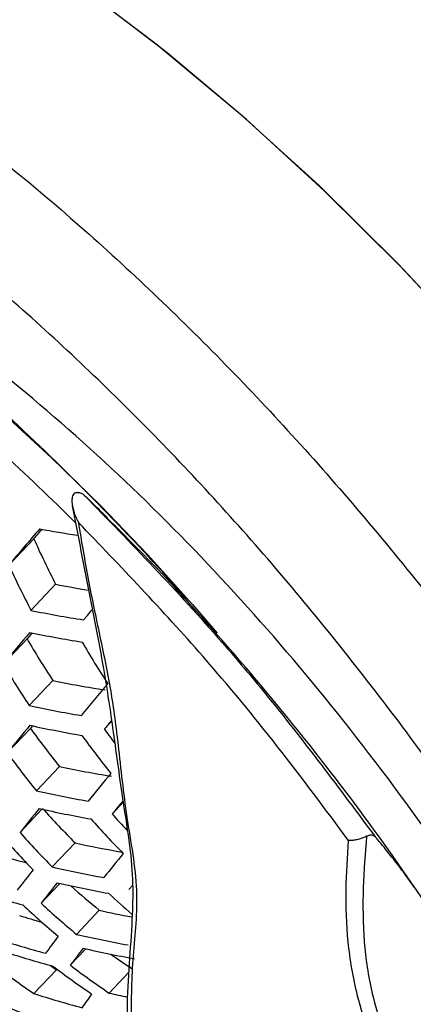
# Model space of a CAD drawing. Units: millimetres. Extents: x 69 to 1126, y 56 to 792.
# Drawn here: x 891 to 897, y 250 to 265 of the extents above; entities that cross this region are included whole.
import ezdxf

# ---------------------------------------------------------------- set-up
doc = ezdxf.new("R2010")
doc.units = ezdxf.units.MM

msp = doc.modelspace()

# ---------------------------------------------------------------- linework, layer by layer
at = {"color": 7, "linetype": 'Continuous', "lineweight": 25}
for p, q in [((891.199, 256.336), (891.578, 256.737)), ((891.535, 255.647), (891.911, 256.044)), ((891.114, 254.831), (891.476, 255.214)), ((891.506, 254.2), (891.866, 254.581)), ((892.651, 253.84), (892.762, 253.957)), ((891.175, 253.48), (891.526, 253.852)), ((891.558, 253.891), (891.526, 253.852)), ((891.617, 252.903), (891.968, 253.275)), ((891.369, 252.27), (891.703, 252.624)), ((892.77, 252.551), (892.937, 252.727)), ((891.86, 251.745), (892.207, 252.111)), ((891.689, 251.194), (891.974, 251.496)), ((893.024, 251.404), (893.081, 251.465)), ((892.229, 250.72), (892.575, 251.086)), ((892.134, 250.25), (892.371, 250.5)), ((891.579, 249.82), (891.923, 250.183)), ((892.723, 249.827), (893.023, 250.145))]:
    msp.add_line(p, q, dxfattribs=at)
at = {"color": 7, "linetype": 'Continuous', "lineweight": 25, "flags": 128}
for points in [[(900.726, 256.717), (900.463, 257.06), (899.395, 258.389), (898.292, 259.663), (897.157, 260.878), (895.996, 262.029), (894.812, 263.112), (893.609, 264.123), (892.392, 265.059), (891.165, 265.916), (889.933, 266.691), (888.699, 267.382), (887.469, 267.986), (886.247, 268.5), (885.036, 268.924), (883.843, 269.255), (882.669, 269.492), (881.521, 269.634), (880.402, 269.682), (879.315, 269.634), (878.532, 269.537)], [(878.702, 269.567), (879.807, 269.672), (880.95, 269.675), (882.126, 269.575), (883.332, 269.374), (884.561, 269.071), (885.81, 268.668), (887.073, 268.166), (888.346, 267.569), (889.625, 266.877), (890.903, 266.093), (892.176, 265.221), (893.439, 264.263), (894.688, 263.224), (895.918, 262.108), (897.123, 260.918), (898.299, 259.66), (899.442, 258.338), (900.547, 256.957)], [(881.96, 262.836), (882.148, 262.989), (882.467, 263.132), (882.856, 263.201), (883.313, 263.194), (883.831, 263.112), (884.407, 262.955), (885.034, 262.726), (885.707, 262.425), (886.418, 262.057), (887.16, 261.625), (887.926, 261.133), (888.709, 260.587), (889.501, 259.991), (890.293, 259.351), (891.078, 258.674), (891.849, 257.967), (892.596, 257.237), (893.314, 256.49), (893.995, 255.735), (894.367, 255.299)], [(892.336, 255.503), (892.393, 255.571), (892.452, 255.64), (892.465, 255.656)], [(891.551, 255.304), (891.526, 255.274), (891.476, 255.214)], [(891.824, 250.249), (891.848, 250.234), (891.923, 250.183)]]:
    msp.add_lwpolyline(points, dxfattribs=at)
at = {"color": 7, "linetype": 'Continuous', "lineweight": 25}
for centre, radius, start, end in [((869.056, 233.897), 32.694, 44.8795, 50.5258), ((1027.299, 141.038), 178.373, 139.49767, 139.73022), ((1023.229, 144.919), 172.73, 139.59434, 139.65688), ((894.74, 272.995), 16.398, 259.2027, 261.2165), ((904.953, 262.731), 14.657, 204.1384, 207.1454), ((904.967, 262.641), 15.143, 204.6052, 207.5076), ((895.019, 272.187), 16.44, 259.1033, 260.8627), ((894.93, 272.254), 16.951, 258.4473, 261.1958), ((995.021, 168.299), 135.22, 139.94769, 140.21322), ((894.985, 272.022), 17.067, 258.2702, 260.9941), ((903.844, 262.405), 14.307, 210.1734, 213.1507), ((904.572, 262.271), 14.169, 210.0996, 213.1066), ((903.861, 262.314), 14.781, 210.4165, 213.2956), ((895.298, 271.24), 17.009, 258.359, 261.0952), ((996.792, 166.932), 136.045, 139.91632, 140.18262), ((895.195, 271.214), 17.409, 257.7659, 260.4202), ((991.759, 171.189), 129.049, 140.10026, 140.17393), ((967.17, 191.454), 98.094, 140.46251, 140.77924), ((895.259, 270.984), 17.489, 257.6514, 260.29), ((902.808, 262.045), 13.943, 215.989, 218.9784), ((903.831, 261.953), 13.813, 215.9682, 217.0498), ((903.538, 261.898), 13.876, 215.9818, 218.9856), ((902.825, 261.956), 14.407, 216.0371, 218.9302), ((895.601, 270.209), 17.32, 257.895, 260.5671), ((968.861, 190.254), 98.747, 140.42181, 140.73963), ((895.499, 270.184), 17.711, 257.3414, 259.9374), ((965.812, 192.828), 94.35, 140.57509, 140.7289), ((943.993, 210.379), 67.262, 141.08142, 141.47822), ((895.571, 269.956), 17.758, 257.2769, 259.8641), ((901.854, 261.675), 13.585, 221.7139, 224.7486), ((902.587, 261.515), 13.585, 221.7137, 224.7483), ((902.853, 261.555), 13.518, 221.7645, 223.1805), ((901.664, 261.613), 14.148, 221.5508, 224.4654), ((901.87, 261.588), 14.039, 221.5814, 224.5184), ((895.938, 269.172), 17.464, 257.6629, 260.0454), ((895.869, 267.637), 16.431, 252.5133, 254.4533), ((945.508, 209.43), 67.613, 141.03205, 141.43091), ((925.184, 225.327), 42.729, 141.8817, 142.4088), ((895.84, 269.163), 17.867, 257.1289, 259.6958), ((925.542, 225.122), 42.729, 141.8689, 142.3972), ((895.921, 268.938), 17.883, 257.108, 259.6721), ((900.97, 261.293), 13.216, 228.0812, 230.5621), ((895.865, 267.457), 16.887, 252.1222, 254.7083), ((901.753, 261.176), 13.355, 227.4069, 229.4495), ((900.794, 261.258), 13.779, 227.082, 230.0704), ((901.001, 261.23), 13.69, 227.1415, 230.1495), ((896.248, 266.566), 16.308, 252.5701, 253.813), ((896.302, 268.092), 17.41, 257.6373, 259.3041), ((896.178, 266.674), 16.832, 252.1764, 254.7723), ((911.406, 236.008), 24.375, 142.9572, 143.718), ((896.219, 268.152), 17.883, 257.108, 259.6721), ((911.726, 235.862), 24.307, 142.9446, 143.7087), ((896.308, 267.928), 17.867, 257.1289, 259.6958), ((896.272, 266.451), 16.801, 252.2077, 254.8093), ((900.188, 260.949), 12.893, 234.7616, 236.505), ((899.281, 261.058), 13.624, 232.531, 235.5772), ((900.012, 260.935), 13.444, 232.7243, 235.8128), ((900.221, 260.904), 13.375, 232.7998, 235.905), ((896.647, 264.034), 15.426, 247.3861, 250.1142), ((896.616, 265.674), 16.635, 252.3755, 255.0073), ((902.016, 243.014), 11.73, 144.5698, 145.811), ((896.599, 266.986), 17.591, 257.2713, 258.2093)]:
    msp.add_arc(centre, radius, start, end, dxfattribs=at)
for points, knots in [([(872.523, 290.683), (872.648, 290.755), (872.933, 290.92), (873.411, 291.115), (873.958, 291.29), (874.524, 291.421), (875.123, 291.515), (875.784, 291.574), (876.514, 291.593), (877.322, 291.565), (878.181, 291.486), (879.09, 291.353), (880.051, 291.163), (881.061, 290.915), (882.12, 290.604), (883.225, 290.228), (884.373, 289.786), (885.562, 289.275), (886.788, 288.694), (888.047, 288.043), (889.336, 287.319), (890.651, 286.524), (891.989, 285.657), (893.346, 284.718), (894.718, 283.707), (896.102, 282.626), (897.493, 281.477), (898.888, 280.259), (900.283, 278.976), (901.675, 277.629), (903.059, 276.219), (904.432, 274.751), (905.791, 273.226), (907.132, 271.646), (908.453, 270.016), (909.749, 268.338), (911.018, 266.615), (912.257, 264.851), (913.462, 263.049), (914.632, 261.214), (915.764, 259.348), (916.855, 257.455), (917.903, 255.54), (918.906, 253.607), (919.861, 251.66), (920.768, 249.702), (921.623, 247.739), (922.426, 245.775), (923.176, 243.813), (923.871, 241.858), (924.51, 239.915), (925.093, 237.988), (925.618, 236.082), (926.087, 234.2), (926.497, 232.347), (926.851, 230.527), (927.147, 228.745), (927.387, 227.004), (927.572, 225.309), (927.702, 223.664), (927.779, 222.072), (927.806, 220.538), (927.783, 219.063), (927.713, 217.653), (927.599, 216.309), (927.443, 215.034), (927.25, 213.83), (927.021, 212.699), (926.761, 211.644), (926.474, 210.664), (926.163, 209.76), (925.832, 208.933), (925.486, 208.179), (925.127, 207.5), (924.802, 206.958), (924.599, 206.662), (924.517, 206.542)], [0, 0, 0, 0, 0.015306, 0.035075, 0.052405, 0.068198, 0.082942, 0.096949, 0.111764, 0.125976, 0.139752, 0.153225, 0.166486, 0.179603, 0.192625, 0.205591, 0.218529, 0.231462, 0.2444, 0.257358, 0.270345, 0.283369, 0.296435, 0.309546, 0.322705, 0.335911, 0.349164, 0.362464, 0.375808, 0.389195, 0.402622, 0.416086, 0.429585, 0.443114, 0.456672, 0.470253, 0.483856, 0.497477, 0.511112, 0.524758, 0.538411, 0.552068, 0.565725, 0.579378, 0.593024, 0.606658, 0.620277, 0.633878, 0.647457, 0.661012, 0.674538, 0.688032, 0.701491, 0.714913, 0.728294, 0.741631, 0.754923, 0.768168, 0.781363, 0.794509, 0.807606, 0.820655, 0.833658, 0.84662, 0.859547, 0.872448, 0.885333, 0.898217, 0.911115, 0.924049, 0.937049, 0.950153, 0.963412, 0.976888, 0.990665, 1, 1, 1, 1]), ([(908.282, 258.22), (908.16, 258.399), (907.73, 259.031), (906.947, 260.072), (905.936, 261.339), (904.883, 262.557), (903.796, 263.723), (902.674, 264.833), (901.521, 265.884), (900.339, 266.872), (899.132, 267.793), (897.901, 268.643), (896.65, 269.419), (895.382, 270.115), (894.101, 270.729), (892.812, 271.255), (891.521, 271.69), (890.234, 272.03), (888.957, 272.275), (887.696, 272.422), (886.459, 272.471), (885.251, 272.423), (884.078, 272.281), (882.942, 272.048), (881.851, 271.723), (880.887, 271.355), (880.308, 271.058), (880.06, 270.931)], [0, 0, 0, 0, 0.016645, 0.05857, 0.100549, 0.142598, 0.184731, 0.226964, 0.269307, 0.31177, 0.354355, 0.39706, 0.439867, 0.482749, 0.525643, 0.568461, 0.611104, 0.653452, 0.695381, 0.736775, 0.777548, 0.817651, 0.857081, 0.895877, 0.934116, 0.971899, 1, 1, 1, 1]), ([(875.724, 268.069), (876.09, 268.12), (876.822, 268.221), (878.275, 268.246), (880.103, 268.057), (882.33, 267.497), (884.616, 266.615), (886.94, 265.411), (889.272, 263.915), (891.581, 262.142), (893.829, 260.104), (895.985, 257.833), (897.403, 256.114), (898.109, 255.186), (898.163, 255.115)], [0, 0, 0, 0, 0.05459, 0.10918, 0.207203, 0.305538, 0.403561, 0.50158, 0.599913, 0.697933, 0.795826, 0.89403, 0.991923, 1, 1, 1, 1]), ([(900.26, 249.205), (899.718, 250.104), (898.631, 251.906), (896.797, 254.443), (894.842, 256.823), (892.767, 259.001), (890.606, 260.96), (888.387, 262.676), (886.145, 264.108), (883.915, 265.244), (881.725, 266.071), (879.6, 266.574), (877.554, 266.765), (875.623, 266.634), (873.818, 266.206), (872.749, 265.666), (872.214, 265.396)], [0, 0, 0, 0, 0.071438, 0.143102, 0.214545, 0.286096, 0.357863, 0.429396, 0.501073, 0.573008, 0.644707, 0.716086, 0.787685, 0.859064, 0.929533, 1, 1, 1, 1]), ([(899.728, 248.897), (899.294, 249.619), (898.426, 251.066), (896.979, 253.113), (895.445, 255.037), (893.822, 256.81), (892.119, 258.425), (890.333, 259.885), (888.467, 261.209), (886.562, 262.403), (884.73, 263.369), (883.001, 264.121), (881.348, 264.647), (879.739, 264.945), (878.168, 265.014), (876.658, 264.849), (875.218, 264.467), (874.35, 264.022), (873.915, 263.799)], [0, 0, 0, 0, 0.062308, 0.124845, 0.18658, 0.247853, 0.30918, 0.370515, 0.433308, 0.499302, 0.565876, 0.628977, 0.690261, 0.751768, 0.813246, 0.874976, 0.937406, 1, 1, 1, 1]), ([(894.041, 255.637), (894.015, 255.669), (893.639, 256.136), (892.788, 257.042), (891.52, 258.31), (890.184, 259.503), (888.831, 260.582), (887.494, 261.518), (886.211, 262.275), (885.015, 262.84), (883.946, 263.19), (883.033, 263.326), (882.303, 263.242), (881.795, 262.931), (881.534, 262.594), (881.513, 262.312), (881.51, 262.268)], [0, 0, 0, 0, 0.005912, 0.087474, 0.169048, 0.250622, 0.332201, 0.413779, 0.495333, 0.576886, 0.658405, 0.739924, 0.821493, 0.903062, 0.984638, 1, 1, 1, 1]), ([(892.229, 257.439), (892.219, 257.436), (892.199, 257.431), (892.175, 257.405), (892.159, 257.359), (892.155, 257.273), (892.184, 257.141), (892.228, 257.038), (892.257, 256.984), (892.257, 256.983)], [0, 0, 0, 0, 0.071566, 0.143159, 0.230675, 0.374203, 0.650203, 0.994177, 1, 1, 1, 1]), ([(892.229, 257.439), (892.249, 257.439), (892.287, 257.439), (892.324, 257.418), (892.341, 257.402), (892.345, 257.4)], [0, 0, 0, 0, 0.449573, 0.896915, 1, 1, 1, 1]), ([(892.344, 257.4), (893.053, 256.67), (893.993, 255.702), (895.469, 253.952), (896.225, 252.937), (896.775, 252.2)], [0, 0, 0, 0, 0.456138, 0.604926, 1, 1, 1, 1]), ([(892.344, 257.399), (892.437, 257.311), (892.557, 257.197), (892.673, 257.08), (892.7, 257.053)], [0, 0, 0, 0, 0.768808, 1, 1, 1, 1]), ([(892.164, 257.235), (892.242, 256.827), (892.4, 256.003), (892.633, 254.848), (892.794, 253.762), (892.912, 252.864), (893.041, 252.082), (893.093, 251.484), (893.073, 250.898), (893.028, 250.27), (892.993, 249.757), (892.998, 249.46), (892.999, 249.406)], [0, 0, 0, 0, 0.150005, 0.303245, 0.423556, 0.557077, 0.639682, 0.714199, 0.788052, 0.881711, 0.978674, 1, 1, 1, 1]), ([(892.257, 256.983), (892.304, 256.696), (892.399, 256.123), (892.584, 255.251), (892.767, 254.378), (892.881, 253.446), (892.967, 252.618), (893.101, 251.868), (893.172, 251.14), (893.065, 250.347), (893.059, 249.667), (893.056, 249.327)], [0, 0, 0, 0, 0.108838, 0.217565, 0.326339, 0.435243, 0.577014, 0.648149, 0.718927, 0.859584, 1, 1, 1, 1]), ([(896.368, 252.145), (896.011, 252.626), (895.294, 253.588), (893.935, 255.234), (892.896, 256.317), (892.257, 256.983)], [0, 0, 0, 0, 0.277002, 0.555432, 1, 1, 1, 1]), ([(897.41, 251.377), (897.265, 251.588), (896.861, 252.176), (896.141, 253.14), (895.236, 254.279), (894.245, 255.428), (893.395, 256.359), (892.86, 256.885), (892.695, 257.048)], [0, 0, 0, 0, 0.103737, 0.289056, 0.487479, 0.69377, 0.905342, 1, 1, 1, 1]), ([(897.537, 247.632), (897.331, 247.959), (897.012, 248.466), (896.681, 249.203), (896.462, 249.876), (896.343, 250.62), (896.316, 251.403), (896.35, 251.898), (896.368, 252.145)], [0, 0, 0, 0, 0.219694, 0.341641, 0.463428, 0.638864, 0.819315, 1, 1, 1, 1]), ([(896.64, 252.211), (896.622, 252.202), (896.587, 252.186), (896.524, 252.166), (896.46, 252.152), (896.407, 252.145), (896.378, 252.145), (896.368, 252.145), (896.368, 252.145)], [0, 0, 0, 0, 0.198801, 0.397029, 0.609894, 0.852059, 0.990366, 1, 1, 1, 1]), ([(896.64, 252.211), (896.619, 251.953), (896.578, 251.438), (896.586, 250.645), (896.687, 249.907), (896.885, 249.263), (897.208, 248.553), (897.527, 248.065), (897.736, 247.747)], [0, 0, 0, 0, 0.189709, 0.379033, 0.548142, 0.664685, 0.781397, 1, 1, 1, 1]), ([(896.776, 252.199), (896.764, 252.209), (896.741, 252.228), (896.691, 252.231), (896.655, 252.217), (896.64, 252.211)], [0, 0, 0, 0, 0.362322, 0.726446, 1, 1, 1, 1]), ([(899.175, 248.578), (899.036, 248.815), (898.767, 249.276), (898.434, 249.823), (898.185, 250.219), (898.017, 250.48), (897.864, 250.713), (897.682, 250.986), (897.486, 251.27), (897.274, 251.572), (897.088, 251.818), (896.928, 252.02), (896.825, 252.141), (896.776, 252.199)], [0, 0, 0, 0, 0.162791, 0.316061, 0.386013, 0.449802, 0.507674, 0.560606, 0.665949, 0.758649, 0.841092, 0.923812, 1, 1, 1, 1])]:
    msp.add_open_spline(points, degree=3, knots=knots, dxfattribs=at)

doc.saveas('drawing.dxf')
